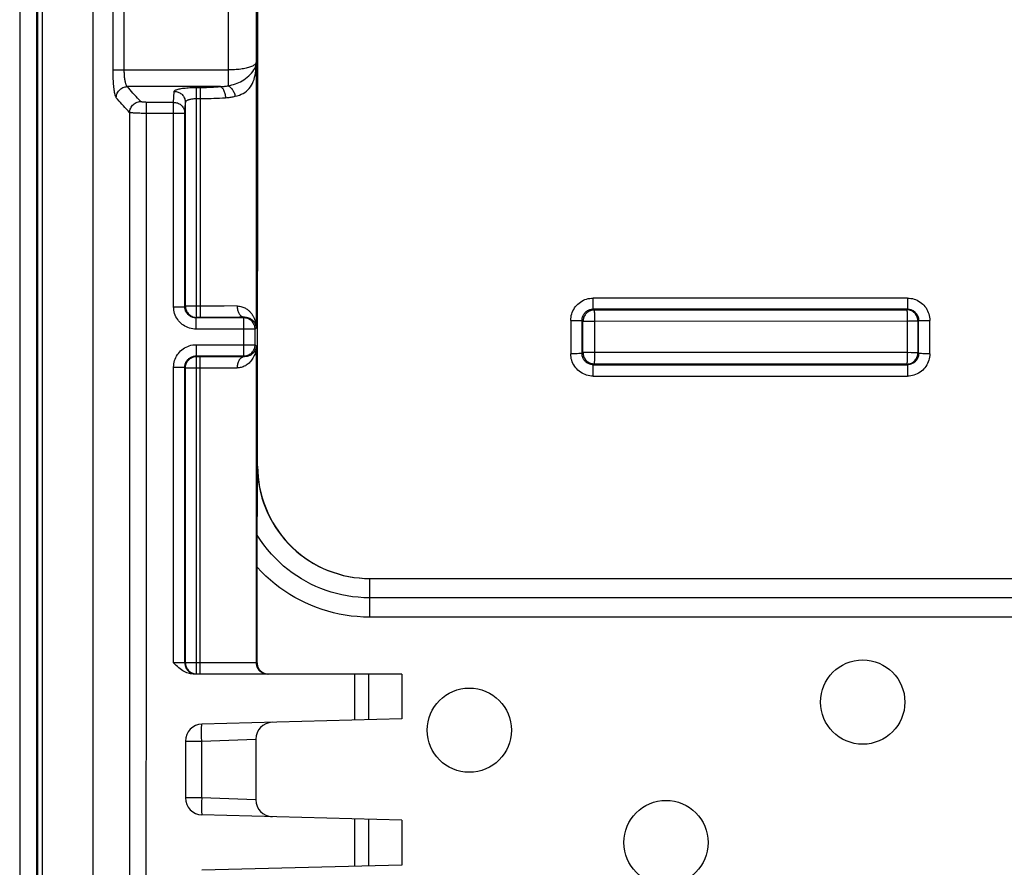
# Model space of a CAD drawing. Units: millimetres. Extents: x -105 to 105, y -45 to 45.
# Drawn here: x -105 to -87, y -17 to -2 of the extents above; entities that cross this region are included whole.
import ezdxf

# ---------------------------------------------------------------- set-up
doc = ezdxf.new("R2010")
doc.units = ezdxf.units.MM
doc.header["$LTSCALE"] = 16.335
doc.layers.get('0').update_dxf_attribs({"linetype": 'CONTINUOUS'})
for name, color, linetype in [('DRAFT', 7, 'CONTINUOUS'), ('RACCORDO', 7, 'CONTINUOUS'), ('SMUSSO', 7, 'CONTINUOUS')]:
    doc.layers.add(name, color=color, linetype=linetype)

msp = doc.modelspace()

# ---------------------------------------------------------------- linework, layer by layer
at = {"color": 7, "linetype": 'CONTINUOUS'}
for p, q in [((-104.7, 44.004), (-104.7, -44.004)), ((-103.7, 43.2), (-103.7, -43.2))]:
    msp.add_line(p, q, dxfattribs=at)
for centre in [(-90, -14.5), (-97, -15), (-93.5, -17)]:
    msp.add_circle(centre, 0.75, dxfattribs=at)
at = {"layer": 'DRAFT', "color": 7, "linetype": 'CONTINUOUS'}
for p, q in [((-105, 22.52), (-105, -22.52)), ((-98.2, -14), (-98.2, -14.8)), ((-98.2, -16.6), (-98.2, -17.4))]:
    msp.add_line(p, q, dxfattribs=at)
at = {"layer": 'RACCORDO', "color": 253, "linetype": 'CONTINUOUS'}
for p, q in [((-104.685, 43.965), (-104.685, -43.965)), ((-104.6, 43.868), (-104.599, -22.453)), ((-103.139, -3.248), (-103.139, 3.248)), ((-101.291, -0.581), (-101.291, -3.529)), ((-100.791, -3.108), (-100.791, -3.113)), ((-100.791, -3.113), (-100.791, -7.841)), ((-103.338, -3.248), (-101.291, -3.248)), ((-101.429, -3.544), (-103.083, -3.544)), ((-102.261, -3.824), (-102.252, -3.629)), ((-101.852, -7.652), (-101.852, -3.559)), ((-101.852, -3.559), (-101.753, -3.559)), ((-101.791, -3.559), (-101.791, -7.652)), ((-102.748, -3.824), (-102.751, -13.236)), ((-102.261, -3.824), (-102.748, -3.824)), ((-102.261, -7.461), (-102.261, -3.824)), ((-102.061, -4.02), (-102.052, -3.826)), ((-101.852, -3.756), (-101.744, -3.756)), ((-103.044, -4.006), (-103.047, -15.161)), ((-94.795, -7.505), (-94.795, -7.308)), ((-89.205, -7.308), (-94.795, -7.308)), ((-89.205, -7.308), (-89.205, -7.505)), ((-102.261, -7.461), (-102.061, -7.461)), ((-102.052, -7.452), (-102.061, -7.461)), ((-102.052, -7.452), (-102.051, -7.469)), ((-101.741, -7.452), (-102.052, -7.452)), ((-102.051, -7.469), (-102.05, -7.478)), ((-101.363, -7.451), (-101.741, -7.452)), ((-101.131, -7.449), (-101.363, -7.451)), ((-94.778, -7.522), (-94.795, -7.505)), ((-89.205, -7.505), (-94.795, -7.505)), ((-94.778, -7.522), (-89.217, -7.517)), ((-89.217, -7.517), (-89.205, -7.505)), ((-101.852, -7.652), (-101.861, -7.661)), ((-101.861, -7.861), (-101.861, -7.661)), ((-101.853, -7.652), (-101.852, -7.652)), ((-101.552, -7.652), (-101.791, -7.652)), ((-101.086, -7.65), (-101.552, -7.652)), ((-100.999, -7.649), (-101.086, -7.65)), ((-101.011, -7.648), (-100.999, -7.649)), ((-101.011, -7.661), (-100.999, -7.649)), ((-101.011, -8.339), (-101.011, -7.661)), ((-100.839, -7.644), (-100.83, -7.663)), ((-95.195, -7.709), (-95.16, -7.708)), ((-95.16, -7.708), (-95.111, -7.708)), ((-95.111, -7.708), (-95.081, -7.708)), ((-95.081, -7.708), (-95.055, -7.708)), ((-95.055, -7.708), (-95.032, -7.707)), ((-94.995, -7.705), (-94.995, -8.295)), ((-94.978, -7.722), (-94.995, -7.705)), ((-89.209, -7.599), (-89.209, -7.616)), ((-89.209, -7.616), (-89.208, -7.673)), ((-89.017, -7.717), (-89.005, -7.705)), ((-89.005, -8.295), (-89.005, -7.705)), ((-88.933, -7.708), (-88.904, -7.708)), ((-88.904, -7.708), (-88.856, -7.708)), ((-88.856, -7.708), (-88.805, -7.709)), ((-100.811, -7.861), (-101.861, -7.861)), ((-100.821, -7.744), (-100.821, -7.745)), ((-100.811, -7.861), (-100.791, -7.841)), ((-95.195, -7.709), (-95.195, -8.298)), ((-94.978, -7.719), (-94.978, -7.722)), ((-94.978, -8.278), (-94.978, -7.722)), ((-94.853, -7.719), (-94.819, -7.719)), ((-94.765, -7.719), (-89.188, -7.713)), ((-94.765, -8.274), (-94.765, -7.719)), ((-89.208, -7.713), (-89.208, -8.297)), ((-89.188, -7.713), (-89.13, -7.714)), ((-89.13, -7.714), (-89.096, -7.714)), ((-89.017, -7.717), (-89.017, -8.283)), ((-88.805, -8.298), (-88.805, -7.709)), ((-101.861, -8.139), (-101.861, -8.339)), ((-101.861, -8.139), (-100.811, -8.139)), ((-100.791, -8.159), (-100.811, -8.139)), ((-100.791, -8.159), (-100.792, -8.18)), ((-100.791, -8.159), (-100.791, -13.8)), ((-101.861, -8.339), (-101.852, -8.348)), ((-101.853, -8.348), (-101.852, -8.348)), ((-101.852, -14), (-101.852, -8.348)), ((-101.791, -14), (-101.791, -8.348)), ((-101.791, -8.348), (-101.23, -8.349)), ((-101.23, -8.349), (-100.999, -8.351)), ((-100.999, -8.351), (-101.011, -8.339)), ((-100.821, -8.255), (-100.821, -8.256)), ((-95.081, -8.298), (-95.127, -8.298)), ((-95.054, -8.297), (-95.081, -8.298)), ((-95.032, -8.297), (-95.054, -8.297)), ((-95.023, -8.297), (-95.032, -8.297)), ((-94.978, -8.278), (-94.995, -8.295)), ((-94.869, -8.274), (-94.899, -8.275)), ((-94.818, -8.274), (-94.869, -8.274)), ((-94.765, -8.274), (-94.818, -8.274)), ((-94.765, -8.292), (-94.765, -8.274)), ((-89.208, -8.279), (-94.765, -8.274)), ((-89.017, -8.283), (-89.005, -8.295)), ((-88.904, -8.298), (-88.933, -8.298)), ((-88.857, -8.298), (-88.904, -8.298)), ((-88.805, -8.298), (-88.857, -8.298)), ((-102.261, -13.8), (-102.261, -8.539)), ((-102.261, -8.539), (-102.061, -8.539)), ((-102.061, -8.539), (-102.052, -8.548)), ((-102.052, -8.548), (-102.051, -8.531)), ((-102.052, -8.548), (-101.411, -8.549)), ((-102.051, -8.531), (-102.05, -8.522)), ((-101.411, -8.549), (-101.131, -8.551)), ((-94.778, -8.478), (-94.795, -8.495)), ((-94.795, -8.698), (-94.795, -8.495)), ((-94.795, -8.495), (-89.205, -8.495)), ((-94.781, -8.478), (-94.778, -8.478)), ((-89.217, -8.483), (-94.778, -8.478)), ((-89.217, -8.483), (-89.205, -8.495)), ((-89.205, -8.495), (-89.205, -8.698)), ((-94.795, -8.698), (-89.205, -8.698)), ((-98.771, -12.988), (-98.771, -12.3)), ((-79.324, -12.644), (-98.771, -12.644)), ((-79.349, -12.988), (-98.771, -12.988)), ((-102.751, -13.236), (-102.757, -22.752)), ((-100.776, -13.8), (-102.261, -13.8)), ((-99.041, -14), (-99.041, -14.822)), ((-98.791, -14), (-98.791, -14.815)), ((-101.764, -15.084), (-101.764, -15.025)), ((-103.047, -15.161), (-103.052, -25.175)), ((-102.05, -15.193), (-101.762, -15.193)), ((-101.763, -15.149), (-101.764, -15.084)), ((-101.762, -15.193), (-100.8, -15.16)), ((-101.762, -16.207), (-101.762, -15.193)), ((-101.762, -16.207), (-102.05, -16.207)), ((-101.763, -16.251), (-101.764, -16.316)), ((-100.8, -16.24), (-101.762, -16.207)), ((-101.764, -16.316), (-101.764, -16.375)), ((-101.764, -16.375), (-101.764, -16.394)), ((-99.041, -16.578), (-99.041, -17.422)), ((-98.791, -16.585), (-98.791, -17.415))]:
    msp.add_line(p, q, dxfattribs=at)
at = {"layer": 'RACCORDO', "color": 7, "linetype": 'CONTINUOUS'}
for p, q in [((-100.791, -0.594), (-100.791, -3.108)), ((-102.052, -7.452), (-102.052, -3.826)), ((-102.061, -7.461), (-102.061, -4.02)), ((-102.05, -7.478), (-102.049, -7.486)), ((-102.049, -7.486), (-102.045, -7.503)), ((-101.869, -7.651), (-101.853, -7.652)), ((-101.011, -7.661), (-101.861, -7.661)), ((-101.791, -7.652), (-101.852, -7.652)), ((-94.977, -7.705), (-94.978, -7.719)), ((-89.02, -7.682), (-89.024, -7.665)), ((-100.824, -7.74), (-100.821, -7.744)), ((-100.811, -8.139), (-100.811, -7.861)), ((-101.869, -8.349), (-101.853, -8.348)), ((-101.861, -8.339), (-101.011, -8.339)), ((-101.852, -8.348), (-101.791, -8.348)), ((-94.974, -8.317), (-94.971, -8.329)), ((-102.061, -13.8), (-102.061, -8.539)), ((-102.052, -13.8), (-102.052, -8.548)), ((-102.05, -8.522), (-102.049, -8.514)), ((-102.049, -8.514), (-102.045, -8.497)), ((-94.795, -8.477), (-94.781, -8.478)), ((-89.188, -8.481), (-89.183, -8.48)), ((-89.183, -8.48), (-89.166, -8.476)), ((-100.776, -12.101), (-100.771, -10.3)), ((-98.2, -14), (-101.915, -14)), ((-98.2, -14.8), (-101.758, -14.893)), ((-102.05, -15.193), (-102.05, -16.207)), ((-100.8, -15.16), (-100.8, -16.24)), ((-98.2, -16.6), (-101.758, -16.507)), ((-98.2, -17.4), (-101.758, -17.493))]:
    msp.add_line(p, q, dxfattribs=at)
at = {"layer": 'RACCORDO', "color": 253, "linetype": 'CONTINUOUS'}
for points in [[(-103.338, -3.248), (-103.338, 3.281), (-103.337, 3.314), (-103.336, 3.347), (-103.335, 3.379), (-103.334, 3.41), (-103.333, 3.441), (-103.331, 3.471), (-103.329, 3.501), (-103.326, 3.529), (-103.324, 3.555), (-103.321, 3.581), (-103.318, 3.605), (-103.314, 3.627), (-103.311, 3.648), (-103.307, 3.667), (-103.303, 3.685), (-103.299, 3.7), (-103.295, 3.713), (-103.29, 3.724), (-103.286, 3.734), (-103.281, 3.741)], [(-100.791, -3.108), (-100.792, -3.117), (-100.795, -3.125), (-100.8, -3.133), (-100.806, -3.141), (-100.814, -3.149), (-100.823, -3.157), (-100.834, -3.164), (-100.846, -3.172), (-100.86, -3.179), (-100.876, -3.186), (-100.892, -3.192), (-100.91, -3.199), (-100.93, -3.205), (-100.95, -3.21), (-100.972, -3.216), (-100.994, -3.221), (-101.018, -3.225), (-101.043, -3.23), (-101.068, -3.233), (-101.094, -3.237), (-101.121, -3.24), (-101.148, -3.242), (-101.176, -3.244), (-101.204, -3.246), (-101.233, -3.247), (-101.262, -3.248), (-101.291, -3.248)], [(-101.291, -3.529), (-101.258, -3.523), (-101.226, -3.515), (-101.193, -3.506), (-101.162, -3.496), (-101.131, -3.485), (-101.1, -3.471), (-101.07, -3.457), (-101.04, -3.44), (-101.01, -3.422), (-100.98, -3.401), (-100.95, -3.378), (-100.923, -3.354), (-100.897, -3.329), (-100.873, -3.302), (-100.852, -3.275), (-100.834, -3.248), (-100.819, -3.221), (-100.807, -3.193), (-100.799, -3.166), (-100.793, -3.138), (-100.791, -3.112)], [(-101.166, -3.716), (-101.128, -3.706), (-101.091, -3.694), (-101.057, -3.68), (-101.025, -3.664), (-100.995, -3.646), (-100.967, -3.625), (-100.941, -3.602), (-100.917, -3.577), (-100.895, -3.55), (-100.875, -3.519), (-100.858, -3.486), (-100.843, -3.451), (-100.83, -3.415), (-100.82, -3.377), (-100.811, -3.339), (-100.805, -3.302), (-100.8, -3.264), (-100.796, -3.227), (-100.794, -3.19), (-100.792, -3.154), (-100.791, -3.118)], [(-103.281, -3.741), (-103.286, -3.734), (-103.29, -3.724), (-103.295, -3.713), (-103.299, -3.7), (-103.303, -3.685), (-103.307, -3.667), (-103.311, -3.648), (-103.314, -3.627), (-103.318, -3.605), (-103.321, -3.581), (-103.324, -3.555), (-103.326, -3.529), (-103.329, -3.501), (-103.331, -3.471), (-103.333, -3.441), (-103.334, -3.41), (-103.335, -3.379), (-103.336, -3.347), (-103.337, -3.314), (-103.338, -3.281), (-103.338, -3.248)], [(-103.083, -3.544), (-103.088, -3.54), (-103.092, -3.534), (-103.097, -3.527), (-103.101, -3.519), (-103.105, -3.51), (-103.109, -3.5), (-103.113, -3.488), (-103.116, -3.476), (-103.12, -3.462), (-103.123, -3.448), (-103.125, -3.433), (-103.128, -3.417), (-103.13, -3.4), (-103.133, -3.382), (-103.134, -3.364), (-103.136, -3.346), (-103.137, -3.327), (-103.138, -3.307), (-103.139, -3.288), (-103.139, -3.268), (-103.139, -3.248)], [(-103.281, -3.741), (-103.28, -3.72), (-103.276, -3.7), (-103.27, -3.681), (-103.263, -3.662), (-103.253, -3.643), (-103.242, -3.626), (-103.229, -3.61), (-103.214, -3.596), (-103.198, -3.583), (-103.181, -3.572), (-103.162, -3.562), (-103.143, -3.555), (-103.124, -3.549), (-103.104, -3.545), (-103.083, -3.544)], [(-102.847, -3.809), (-102.875, -3.78), (-102.903, -3.75), (-102.93, -3.721), (-102.957, -3.692), (-102.984, -3.662), (-103.009, -3.633), (-103.034, -3.603), (-103.059, -3.573), (-103.083, -3.544)], [(-102.252, -3.629), (-102.25, -3.624), (-102.247, -3.618), (-102.241, -3.613), (-102.233, -3.608), (-102.223, -3.603), (-102.211, -3.599), (-102.197, -3.594), (-102.181, -3.59), (-102.164, -3.585), (-102.145, -3.582), (-102.124, -3.578), (-102.102, -3.574), (-102.078, -3.571), (-102.053, -3.569), (-102.027, -3.566), (-102, -3.564), (-101.971, -3.562), (-101.942, -3.561), (-101.912, -3.56), (-101.882, -3.559), (-101.852, -3.559)], [(-102.252, -3.629), (-102.234, -3.63), (-102.217, -3.632), (-102.2, -3.636), (-102.183, -3.641), (-102.167, -3.647), (-102.152, -3.655), (-102.137, -3.665), (-102.123, -3.675), (-102.11, -3.687), (-102.099, -3.699), (-102.088, -3.713), (-102.079, -3.728), (-102.071, -3.743), (-102.064, -3.759), (-102.059, -3.775), (-102.055, -3.792), (-102.053, -3.809), (-102.052, -3.826)], [(-101.753, -3.559), (-101.715, -3.558), (-101.675, -3.558), (-101.635, -3.556), (-101.594, -3.555), (-101.553, -3.553), (-101.512, -3.55), (-101.471, -3.547), (-101.429, -3.544)], [(-101.429, -3.544), (-101.411, -3.543), (-101.395, -3.542), (-101.378, -3.54), (-101.362, -3.539), (-101.347, -3.537), (-101.332, -3.535), (-101.318, -3.534), (-101.304, -3.531), (-101.291, -3.529)], [(-101.429, -3.544), (-101.42, -3.547), (-101.412, -3.553), (-101.403, -3.56), (-101.395, -3.569), (-101.387, -3.579), (-101.38, -3.591), (-101.373, -3.604), (-101.366, -3.618), (-101.36, -3.634), (-101.355, -3.65), (-101.35, -3.667), (-101.346, -3.685), (-101.343, -3.703), (-101.34, -3.722), (-101.338, -3.741)], [(-101.291, -3.529), (-101.28, -3.534), (-101.269, -3.541), (-101.258, -3.549), (-101.247, -3.558), (-101.237, -3.569), (-101.227, -3.58), (-101.218, -3.593), (-101.209, -3.606), (-101.2, -3.62), (-101.193, -3.635), (-101.186, -3.651), (-101.18, -3.667), (-101.174, -3.683), (-101.17, -3.7), (-101.166, -3.716)], [(-103.044, -4.006), (-103.072, -3.977), (-103.1, -3.947), (-103.128, -3.918), (-103.155, -3.888), (-103.181, -3.859), (-103.207, -3.829), (-103.232, -3.8), (-103.257, -3.77), (-103.281, -3.741)], [(-103.044, -4.006), (-103.042, -3.986), (-103.038, -3.966), (-103.033, -3.946), (-103.025, -3.927), (-103.015, -3.909), (-103.004, -3.892), (-102.991, -3.876), (-102.977, -3.862), (-102.961, -3.849), (-102.944, -3.837), (-102.925, -3.828), (-102.907, -3.82), (-102.887, -3.814), (-102.867, -3.811), (-102.847, -3.809)], [(-102.748, -3.824), (-102.756, -3.823), (-102.764, -3.823), (-102.771, -3.823), (-102.779, -3.823), (-102.786, -3.822), (-102.793, -3.822), (-102.8, -3.821), (-102.806, -3.82), (-102.813, -3.819), (-102.818, -3.818), (-102.824, -3.817), (-102.828, -3.816), (-102.833, -3.815), (-102.837, -3.814), (-102.84, -3.813), (-102.843, -3.812), (-102.845, -3.81), (-102.847, -3.809)], [(-102.261, -3.824), (-102.244, -3.824), (-102.227, -3.827), (-102.21, -3.83), (-102.193, -3.835), (-102.177, -3.842), (-102.162, -3.85), (-102.147, -3.859), (-102.133, -3.87), (-102.12, -3.881), (-102.108, -3.894), (-102.098, -3.907), (-102.088, -3.922), (-102.08, -3.937), (-102.074, -3.953), (-102.068, -3.969), (-102.064, -3.986), (-102.062, -4.003), (-102.061, -4.02)], [(-102.052, -3.826), (-102.051, -3.821), (-102.049, -3.815), (-102.046, -3.81), (-102.042, -3.805), (-102.037, -3.8), (-102.031, -3.795), (-102.024, -3.791), (-102.016, -3.787), (-102.008, -3.782), (-101.998, -3.778), (-101.988, -3.775), (-101.977, -3.771), (-101.965, -3.768), (-101.953, -3.766), (-101.94, -3.763), (-101.926, -3.761), (-101.912, -3.759), (-101.897, -3.758), (-101.882, -3.757), (-101.867, -3.756), (-101.852, -3.756)], [(-101.744, -3.756), (-101.696, -3.755), (-101.646, -3.754), (-101.596, -3.753), (-101.545, -3.752), (-101.494, -3.75), (-101.442, -3.747), (-101.39, -3.744), (-101.338, -3.741)], [(-101.338, -3.741), (-101.316, -3.739), (-101.295, -3.737), (-101.275, -3.735), (-101.255, -3.732), (-101.236, -3.73), (-101.218, -3.727), (-101.2, -3.724), (-101.183, -3.72), (-101.166, -3.716)], [(-102.061, -4.02), (-102.771, -4.02), (-102.795, -4.02), (-102.817, -4.02), (-102.84, -4.02), (-102.862, -4.019), (-102.883, -4.019), (-102.903, -4.018), (-102.923, -4.017), (-102.941, -4.016), (-102.959, -4.015), (-102.974, -4.014), (-102.989, -4.013), (-103.002, -4.012), (-103.014, -4.011), (-103.024, -4.01), (-103.032, -4.008), (-103.039, -4.007), (-103.044, -4.006)], [(-95.195, -7.709), (-95.194, -7.678), (-95.19, -7.649), (-95.185, -7.62), (-95.177, -7.591), (-95.167, -7.563), (-95.156, -7.536), (-95.142, -7.509), (-95.126, -7.484), (-95.108, -7.46), (-95.089, -7.437), (-95.067, -7.416), (-95.045, -7.396), (-95.021, -7.378), (-94.995, -7.362), (-94.969, -7.348), (-94.942, -7.336), (-94.913, -7.326), (-94.884, -7.318), (-94.855, -7.313), (-94.825, -7.309), (-94.795, -7.308)], [(-89.205, -7.308), (-89.175, -7.309), (-89.145, -7.313), (-89.116, -7.318), (-89.087, -7.326), (-89.059, -7.336), (-89.031, -7.348), (-89.005, -7.362), (-88.979, -7.378), (-88.955, -7.396), (-88.933, -7.415), (-88.912, -7.437), (-88.892, -7.459), (-88.874, -7.483), (-88.858, -7.509), (-88.845, -7.535), (-88.833, -7.563), (-88.823, -7.591), (-88.815, -7.62), (-88.81, -7.649), (-88.806, -7.678), (-88.805, -7.709)], [(-101.861, -7.861), (-101.892, -7.86), (-101.921, -7.857), (-101.95, -7.851), (-101.979, -7.844), (-102.007, -7.834), (-102.034, -7.822), (-102.06, -7.809), (-102.085, -7.793), (-102.109, -7.776), (-102.131, -7.757), (-102.152, -7.736), (-102.172, -7.714), (-102.189, -7.69), (-102.206, -7.665), (-102.22, -7.639), (-102.232, -7.611), (-102.243, -7.582), (-102.251, -7.553), (-102.257, -7.523), (-102.26, -7.492), (-102.261, -7.461)], [(-101.861, -7.661), (-101.876, -7.661), (-101.891, -7.659), (-101.906, -7.656), (-101.92, -7.653), (-101.934, -7.648), (-101.948, -7.642), (-101.961, -7.635), (-101.973, -7.627), (-101.985, -7.619), (-101.996, -7.609), (-102.007, -7.599), (-102.017, -7.588), (-102.025, -7.576), (-102.033, -7.563), (-102.041, -7.55), (-102.047, -7.536), (-102.052, -7.522), (-102.056, -7.507), (-102.059, -7.492), (-102.061, -7.477), (-102.061, -7.461)], [(-101.131, -7.449), (-101.131, -7.466), (-101.129, -7.484), (-101.126, -7.501), (-101.123, -7.517), (-101.118, -7.533), (-101.113, -7.549), (-101.107, -7.563), (-101.1, -7.577), (-101.092, -7.59), (-101.084, -7.602), (-101.075, -7.612), (-101.065, -7.622), (-101.055, -7.63), (-101.044, -7.637), (-101.033, -7.642), (-101.022, -7.646), (-101.011, -7.648)], [(-101.131, -7.449), (-101.109, -7.45), (-101.087, -7.452), (-101.067, -7.456), (-101.048, -7.461), (-101.029, -7.467), (-101.012, -7.474), (-100.996, -7.481), (-100.981, -7.489), (-100.968, -7.497), (-100.955, -7.506), (-100.944, -7.514), (-100.933, -7.523), (-100.923, -7.532), (-100.914, -7.54), (-100.906, -7.549), (-100.898, -7.557), (-100.891, -7.565), (-100.884, -7.574), (-100.878, -7.582), (-100.872, -7.59), (-100.866, -7.598), (-100.861, -7.606), (-100.856, -7.613), (-100.851, -7.621), (-100.847, -7.629), (-100.843, -7.636), (-100.839, -7.644)], [(-94.92, -7.549), (-94.908, -7.54), (-94.895, -7.532), (-94.882, -7.525), (-94.868, -7.519), (-94.854, -7.514), (-94.84, -7.51), (-94.825, -7.507), (-94.81, -7.506), (-94.795, -7.505)], [(-94.778, -7.522), (-94.795, -7.523), (-94.812, -7.525), (-94.829, -7.529)], [(-94.765, -7.719), (-94.765, -7.698), (-94.765, -7.678), (-94.766, -7.658), (-94.766, -7.639), (-94.767, -7.621), (-94.768, -7.604), (-94.768, -7.588), (-94.769, -7.574), (-94.77, -7.561), (-94.771, -7.55), (-94.773, -7.54), (-94.774, -7.533), (-94.775, -7.527), (-94.776, -7.524), (-94.778, -7.522)], [(-89.217, -7.517), (-89.216, -7.518), (-89.215, -7.522), (-89.214, -7.527), (-89.213, -7.535), (-89.212, -7.555)], [(-89.205, -7.505), (-89.19, -7.506), (-89.175, -7.507), (-89.16, -7.51), (-89.146, -7.514), (-89.132, -7.519), (-89.118, -7.525)], [(-89.118, -7.525), (-89.105, -7.532), (-89.092, -7.54), (-89.08, -7.549), (-89.069, -7.559), (-89.058, -7.569), (-89.048, -7.581), (-89.04, -7.593)], [(-100.811, -7.861), (-100.812, -7.844), (-100.814, -7.827), (-100.818, -7.81), (-100.823, -7.793), (-100.83, -7.777), (-100.838, -7.761), (-100.848, -7.747), (-100.858, -7.733), (-100.87, -7.72), (-100.883, -7.708), (-100.897, -7.698), (-100.911, -7.688), (-100.927, -7.68), (-100.943, -7.673), (-100.96, -7.668), (-100.977, -7.664), (-100.994, -7.662), (-101.011, -7.661)], [(-100.83, -7.663), (-100.822, -7.682), (-100.815, -7.703), (-100.808, -7.724), (-100.803, -7.746), (-100.798, -7.768), (-100.795, -7.792), (-100.792, -7.816), (-100.791, -7.841)], [(-95.032, -7.707), (-95.023, -7.707), (-95.015, -7.707), (-95.008, -7.706), (-95.002, -7.706), (-94.998, -7.706), (-94.996, -7.705), (-94.995, -7.705)], [(-94.995, -7.705), (-94.994, -7.69), (-94.993, -7.675), (-94.99, -7.661), (-94.986, -7.646), (-94.981, -7.632)], [(-94.981, -7.632), (-94.975, -7.619), (-94.968, -7.605), (-94.96, -7.593), (-94.952, -7.581), (-94.942, -7.569), (-94.931, -7.559), (-94.92, -7.549)], [(-89.212, -7.555), (-89.211, -7.568), (-89.209, -7.599)], [(-89.208, -7.673), (-89.207, -7.693), (-89.208, -7.713)], [(-89.04, -7.593), (-89.032, -7.605), (-89.025, -7.618), (-89.019, -7.632), (-89.014, -7.646), (-89.01, -7.661), (-89.007, -7.675), (-89.006, -7.69), (-89.005, -7.705)], [(-89.017, -7.717), (-89.018, -7.7), (-89.02, -7.682)], [(-89.005, -7.705), (-89.004, -7.705), (-89.002, -7.706), (-88.998, -7.706), (-88.992, -7.706), (-88.985, -7.707), (-88.977, -7.707)], [(-88.977, -7.707), (-88.968, -7.707), (-88.957, -7.707), (-88.933, -7.708)], [(-94.978, -7.722), (-94.977, -7.722), (-94.974, -7.722), (-94.97, -7.721), (-94.964, -7.721), (-94.956, -7.721), (-94.948, -7.72), (-94.937, -7.72), (-94.926, -7.72)], [(-94.926, -7.72), (-94.9, -7.719), (-94.885, -7.719), (-94.853, -7.719)], [(-94.819, -7.719), (-94.801, -7.719), (-94.783, -7.719), (-94.765, -7.719)], [(-89.096, -7.714), (-89.067, -7.715), (-89.054, -7.715), (-89.043, -7.715), (-89.034, -7.716), (-89.027, -7.716), (-89.022, -7.716), (-89.018, -7.717), (-89.017, -7.717)], [(-102.261, -8.539), (-102.26, -8.509), (-102.257, -8.479), (-102.251, -8.45), (-102.244, -8.422), (-102.234, -8.394), (-102.223, -8.367), (-102.209, -8.341), (-102.193, -8.315), (-102.176, -8.292), (-102.157, -8.269), (-102.136, -8.248), (-102.114, -8.229), (-102.09, -8.211), (-102.065, -8.194), (-102.039, -8.18), (-102.011, -8.168), (-101.982, -8.157), (-101.952, -8.149), (-101.922, -8.143), (-101.892, -8.14), (-101.861, -8.139)], [(-101.011, -8.339), (-100.994, -8.338), (-100.977, -8.336), (-100.96, -8.332), (-100.943, -8.327), (-100.927, -8.32), (-100.911, -8.312), (-100.897, -8.302), (-100.883, -8.292), (-100.87, -8.28), (-100.858, -8.267), (-100.848, -8.253), (-100.838, -8.239), (-100.83, -8.223), (-100.823, -8.207), (-100.818, -8.19), (-100.814, -8.173), (-100.812, -8.156), (-100.811, -8.139)], [(-100.792, -8.18), (-100.794, -8.202), (-100.797, -8.224), (-100.801, -8.245), (-100.805, -8.266), (-100.811, -8.288), (-100.819, -8.31), (-100.828, -8.333), (-100.839, -8.356)], [(-102.061, -8.539), (-102.061, -8.524), (-102.059, -8.509), (-102.056, -8.494), (-102.053, -8.48), (-102.048, -8.466), (-102.042, -8.453), (-102.035, -8.44), (-102.027, -8.427), (-102.019, -8.415), (-102.009, -8.404), (-101.999, -8.393), (-101.988, -8.384), (-101.976, -8.375), (-101.963, -8.367), (-101.95, -8.359), (-101.936, -8.353), (-101.922, -8.348), (-101.907, -8.344), (-101.892, -8.341), (-101.877, -8.339), (-101.861, -8.339)], [(-100.839, -8.356), (-100.85, -8.377), (-100.862, -8.397), (-100.876, -8.416), (-100.889, -8.433), (-100.904, -8.449), (-100.919, -8.464), (-100.935, -8.478), (-100.951, -8.491), (-100.968, -8.503), (-100.985, -8.513), (-101.003, -8.522), (-101.021, -8.53), (-101.039, -8.536), (-101.057, -8.542), (-101.075, -8.546), (-101.094, -8.549), (-101.112, -8.55), (-101.131, -8.551)], [(-101.075, -8.388), (-101.084, -8.398), (-101.092, -8.41), (-101.1, -8.423), (-101.107, -8.437), (-101.113, -8.451), (-101.118, -8.467), (-101.123, -8.483), (-101.126, -8.499), (-101.129, -8.516), (-101.131, -8.534), (-101.131, -8.551)], [(-100.999, -8.351), (-101.011, -8.352), (-101.022, -8.354), (-101.033, -8.358), (-101.044, -8.363), (-101.055, -8.37), (-101.065, -8.378), (-101.075, -8.388)], [(-100.821, -8.256), (-100.828, -8.266), (-100.836, -8.276), (-100.844, -8.285), (-100.852, -8.294), (-100.861, -8.302), (-100.871, -8.309), (-100.88, -8.316), (-100.89, -8.322), (-100.9, -8.328), (-100.911, -8.333), (-100.921, -8.337), (-100.932, -8.341), (-100.943, -8.344), (-100.954, -8.347), (-100.965, -8.349), (-100.977, -8.35), (-100.988, -8.351), (-100.999, -8.351)], [(-95.127, -8.298), (-95.177, -8.298), (-95.195, -8.298)], [(-94.795, -8.698), (-94.825, -8.697), (-94.854, -8.694), (-94.884, -8.688), (-94.912, -8.681), (-94.941, -8.671), (-94.968, -8.659), (-94.994, -8.645), (-95.02, -8.629), (-95.044, -8.611), (-95.067, -8.592), (-95.088, -8.57), (-95.107, -8.548), (-95.125, -8.524), (-95.141, -8.498), (-95.155, -8.472), (-95.167, -8.445), (-95.177, -8.416), (-95.185, -8.388), (-95.19, -8.358), (-95.193, -8.329), (-95.195, -8.298)], [(-94.995, -8.295), (-94.996, -8.295), (-94.998, -8.295), (-95.002, -8.296), (-95.008, -8.296), (-95.014, -8.296), (-95.023, -8.297)], [(-94.96, -8.407), (-94.968, -8.395), (-94.975, -8.381), (-94.981, -8.368), (-94.986, -8.354), (-94.99, -8.339), (-94.992, -8.325), (-94.994, -8.31), (-94.995, -8.295)], [(-94.937, -8.275), (-94.947, -8.276), (-94.956, -8.276), (-94.964, -8.276), (-94.969, -8.277), (-94.974, -8.277), (-94.976, -8.277), (-94.978, -8.278)], [(-94.978, -8.278), (-94.977, -8.295), (-94.975, -8.312), (-94.974, -8.317)], [(-94.868, -8.481), (-94.881, -8.475), (-94.895, -8.468), (-94.907, -8.46), (-94.919, -8.451), (-94.931, -8.441), (-94.941, -8.431), (-94.951, -8.419), (-94.96, -8.407)], [(-94.899, -8.275), (-94.913, -8.275), (-94.937, -8.275)], [(-94.769, -8.416), (-94.767, -8.389), (-94.766, -8.374)], [(-94.766, -8.374), (-94.766, -8.342), (-94.765, -8.326), (-94.765, -8.292)], [(-89.209, -8.395), (-89.21, -8.409), (-89.21, -8.422), (-89.211, -8.434), (-89.212, -8.445), (-89.212, -8.454), (-89.213, -8.463), (-89.214, -8.47), (-89.215, -8.475), (-89.215, -8.479), (-89.216, -8.482), (-89.217, -8.483)], [(-89.208, -8.297), (-89.208, -8.331), (-89.208, -8.348), (-89.209, -8.364), (-89.209, -8.38), (-89.209, -8.395)], [(-89.149, -8.279), (-89.187, -8.28), (-89.208, -8.279)], [(-88.805, -8.298), (-88.807, -8.329), (-88.81, -8.358), (-88.815, -8.387), (-88.823, -8.416), (-88.833, -8.445), (-88.845, -8.472), (-88.859, -8.498), (-88.875, -8.524), (-88.893, -8.548), (-88.912, -8.57), (-88.933, -8.592), (-88.956, -8.611), (-88.98, -8.629), (-89.005, -8.645), (-89.032, -8.659), (-89.059, -8.671), (-89.088, -8.681), (-89.116, -8.688), (-89.146, -8.694), (-89.175, -8.697), (-89.205, -8.698)], [(-89.067, -8.281), (-89.081, -8.28), (-89.096, -8.28), (-89.113, -8.28), (-89.131, -8.28), (-89.149, -8.279)], [(-89.025, -8.381), (-89.032, -8.395), (-89.04, -8.407), (-89.049, -8.419), (-89.059, -8.431), (-89.069, -8.441), (-89.081, -8.451), (-89.093, -8.46)], [(-89.017, -8.283), (-89.018, -8.282), (-89.022, -8.282), (-89.027, -8.282), (-89.034, -8.282), (-89.043, -8.281), (-89.067, -8.281)], [(-89.005, -8.295), (-89.006, -8.31), (-89.008, -8.325), (-89.01, -8.339), (-89.014, -8.354), (-89.019, -8.368), (-89.025, -8.381)], [(-88.933, -8.298), (-88.957, -8.297), (-88.968, -8.297), (-88.977, -8.297), (-88.986, -8.296), (-88.992, -8.296), (-88.998, -8.296), (-89.002, -8.295), (-89.004, -8.295), (-89.005, -8.295)], [(-94.795, -8.495), (-94.81, -8.494), (-94.824, -8.492), (-94.839, -8.49), (-94.854, -8.486), (-94.868, -8.481)], [(-94.778, -8.478), (-94.776, -8.476), (-94.775, -8.474), (-94.774, -8.47), (-94.773, -8.464), (-94.772, -8.457), (-94.771, -8.449), (-94.77, -8.439), (-94.769, -8.428), (-94.769, -8.416)], [(-89.217, -8.483), (-89.2, -8.482), (-89.188, -8.481)], [(-89.093, -8.46), (-89.105, -8.468), (-89.119, -8.475), (-89.132, -8.481), (-89.146, -8.486), (-89.161, -8.49), (-89.176, -8.492), (-89.19, -8.494), (-89.205, -8.495)], [(-98.771, -12.644), (-98.875, -12.642), (-98.976, -12.635), (-99.076, -12.624), (-99.173, -12.61), (-99.268, -12.591), (-99.362, -12.569), (-99.456, -12.543), (-99.549, -12.512), (-99.64, -12.478), (-99.73, -12.441), (-99.818, -12.399), (-99.904, -12.354), (-99.988, -12.306), (-100.069, -12.254), (-100.149, -12.199), (-100.228, -12.14), (-100.304, -12.078), (-100.378, -12.011), (-100.451, -11.94), (-100.522, -11.865), (-100.59, -11.786), (-100.654, -11.703), (-100.716, -11.617), (-100.774, -11.528)], [(-98.771, -12.988), (-98.885, -12.986), (-98.996, -12.979), (-99.104, -12.968), (-99.21, -12.952), (-99.314, -12.933), (-99.417, -12.91), (-99.519, -12.883), (-99.621, -12.851), (-99.721, -12.816), (-99.819, -12.777), (-99.916, -12.734), (-100.011, -12.687), (-100.104, -12.637), (-100.195, -12.584), (-100.284, -12.526), (-100.371, -12.465), (-100.455, -12.401), (-100.538, -12.332), (-100.619, -12.259), (-100.698, -12.182), (-100.776, -12.101)], [(-100.791, -13.8), (-100.791, -13.817), (-100.788, -13.835), (-100.785, -13.852), (-100.779, -13.868), (-100.773, -13.885), (-100.765, -13.9), (-100.755, -13.915), (-100.745, -13.929), (-100.733, -13.941), (-100.72, -13.953), (-100.706, -13.964), (-100.691, -13.973), (-100.676, -13.981), (-100.66, -13.988), (-100.643, -13.993), (-100.626, -13.997), (-100.609, -13.999), (-100.591, -14)], [(-101.764, -14.974), (-101.763, -14.959), (-101.763, -14.934)], [(-101.764, -15.025), (-101.764, -15.006), (-101.764, -14.974)], [(-101.763, -14.934), (-101.762, -14.923), (-101.761, -14.914), (-101.761, -14.907), (-101.76, -14.901), (-101.759, -14.897), (-101.759, -14.894), (-101.758, -14.893)], [(-101.762, -15.193), (-101.762, -15.171), (-101.763, -15.149)], [(-101.762, -16.207), (-101.762, -16.229), (-101.763, -16.251)], [(-101.764, -16.394), (-101.764, -16.426), (-101.763, -16.441)], [(-101.763, -16.441), (-101.763, -16.466), (-101.762, -16.477), (-101.761, -16.486), (-101.761, -16.493), (-101.76, -16.499), (-101.759, -16.503), (-101.759, -16.506), (-101.758, -16.507)]]:
    msp.add_lwpolyline(points, dxfattribs=at)
at = {"layer": 'RACCORDO', "color": 7, "linetype": 'CONTINUOUS'}
for points in [[(-102.045, -7.503), (-102.04, -7.52), (-102.033, -7.536), (-102.025, -7.551)], [(-94.829, -7.529), (-94.846, -7.534), (-94.862, -7.541), (-94.877, -7.549), (-94.892, -7.558), (-94.906, -7.569), (-94.919, -7.581), (-94.931, -7.594), (-94.941, -7.607), (-94.951, -7.622), (-94.959, -7.638), (-94.966, -7.654), (-94.971, -7.67), (-94.975, -7.687), (-94.977, -7.705)], [(-89.024, -7.665), (-89.029, -7.649), (-89.036, -7.633), (-89.044, -7.617), (-89.053, -7.602), (-89.064, -7.589), (-89.075, -7.576), (-89.088, -7.564), (-89.102, -7.553), (-89.117, -7.544), (-89.132, -7.536), (-89.148, -7.529), (-89.165, -7.524), (-89.182, -7.52), (-89.199, -7.518), (-89.217, -7.517)], [(-102.025, -7.551), (-102.016, -7.566), (-102.005, -7.58), (-101.993, -7.593), (-101.98, -7.605), (-101.967, -7.615), (-101.952, -7.625)], [(-101.952, -7.625), (-101.936, -7.633), (-101.92, -7.64), (-101.904, -7.645), (-101.887, -7.649), (-101.869, -7.651)], [(-100.999, -7.649), (-100.986, -7.649), (-100.973, -7.65)], [(-100.973, -7.65), (-100.96, -7.652), (-100.949, -7.655), (-100.937, -7.657)], [(-100.937, -7.657), (-100.927, -7.661), (-100.917, -7.664), (-100.908, -7.668), (-100.9, -7.672), (-100.893, -7.676), (-100.886, -7.681), (-100.879, -7.685), (-100.873, -7.689), (-100.868, -7.693), (-100.862, -7.697), (-100.858, -7.702), (-100.853, -7.706), (-100.849, -7.71), (-100.845, -7.714), (-100.842, -7.718), (-100.838, -7.721), (-100.835, -7.725), (-100.832, -7.729), (-100.829, -7.733), (-100.826, -7.737), (-100.824, -7.74)], [(-100.821, -7.745), (-100.816, -7.753), (-100.811, -7.763), (-100.806, -7.773), (-100.802, -7.783), (-100.799, -7.794), (-100.796, -7.805), (-100.794, -7.817), (-100.792, -7.829), (-100.791, -7.841)], [(-100.793, -8.18), (-100.795, -8.191), (-100.798, -8.201), (-100.801, -8.212), (-100.804, -8.222), (-100.809, -8.233), (-100.815, -8.245), (-100.821, -8.255)], [(-100.791, -8.159), (-100.792, -8.169), (-100.793, -8.18)], [(-102.045, -8.497), (-102.04, -8.48), (-102.033, -8.464), (-102.025, -8.449), (-102.016, -8.434), (-102.005, -8.42), (-101.993, -8.407), (-101.98, -8.395), (-101.967, -8.385), (-101.952, -8.375), (-101.936, -8.367), (-101.92, -8.36), (-101.904, -8.355), (-101.887, -8.351), (-101.869, -8.349)], [(-94.971, -8.329), (-94.966, -8.346), (-94.959, -8.362), (-94.951, -8.377), (-94.942, -8.392), (-94.931, -8.406), (-94.919, -8.419), (-94.906, -8.431), (-94.892, -8.441), (-94.878, -8.451), (-94.862, -8.459), (-94.846, -8.465), (-94.829, -8.471), (-94.812, -8.474), (-94.795, -8.477)], [(-89.166, -8.476), (-89.149, -8.471), (-89.133, -8.464), (-89.117, -8.456), (-89.103, -8.447), (-89.089, -8.436), (-89.076, -8.425), (-89.064, -8.412), (-89.053, -8.398), (-89.044, -8.383), (-89.036, -8.368), (-89.029, -8.351), (-89.024, -8.335), (-89.02, -8.318), (-89.018, -8.3), (-89.017, -8.283)], [(-100.766, -10.3), (-100.764, -10.395), (-100.757, -10.489), (-100.746, -10.583), (-100.731, -10.678), (-100.71, -10.771), (-100.686, -10.863), (-100.656, -10.954), (-100.623, -11.044), (-100.586, -11.131), (-100.544, -11.216), (-100.499, -11.299), (-100.45, -11.38), (-100.397, -11.459), (-100.34, -11.535), (-100.279, -11.609), (-100.214, -11.68), (-100.146, -11.748), (-100.076, -11.812), (-100.002, -11.873), (-99.925, -11.93), (-99.847, -11.983), (-99.766, -12.033), (-99.683, -12.078), (-99.598, -12.119), (-99.51, -12.157), (-99.421, -12.19), (-99.33, -12.219), (-99.238, -12.244), (-99.144, -12.264), (-99.05, -12.28), (-98.956, -12.291), (-98.861, -12.298), (-98.767, -12.3)], [(-101.915, -14), (-101.936, -13.999), (-101.958, -13.997), (-101.98, -13.992), (-102.002, -13.986), (-102.026, -13.978), (-102.049, -13.968), (-102.072, -13.956), (-102.096, -13.942), (-102.12, -13.926), (-102.143, -13.909), (-102.167, -13.89), (-102.19, -13.869), (-102.214, -13.847), (-102.237, -13.824), (-102.261, -13.8)], [(-102.061, -13.8), (-102.061, -13.817), (-102.058, -13.835), (-102.055, -13.852), (-102.049, -13.868), (-102.043, -13.885), (-102.035, -13.9), (-102.025, -13.915), (-102.015, -13.929), (-102.003, -13.941), (-101.99, -13.953), (-101.976, -13.964), (-101.961, -13.973), (-101.946, -13.981), (-101.93, -13.988), (-101.913, -13.993), (-101.896, -13.997), (-101.869, -13.999)], [(-102.052, -13.8), (-102.051, -13.817), (-102.049, -13.835)], [(-102.049, -13.835), (-102.045, -13.852), (-102.04, -13.869), (-102.033, -13.885)], [(-100.776, -13.8), (-100.775, -13.815), (-100.774, -13.83), (-100.771, -13.844), (-100.767, -13.858), (-100.762, -13.872), (-100.756, -13.886), (-100.75, -13.899), (-100.742, -13.912), (-100.733, -13.924), (-100.723, -13.936), (-100.712, -13.947), (-100.7, -13.957), (-100.688, -13.966)], [(-102.033, -13.885), (-102.025, -13.9), (-102.015, -13.915), (-102.005, -13.929), (-101.993, -13.942), (-101.98, -13.953), (-101.966, -13.964), (-101.951, -13.973)], [(-101.951, -13.973), (-101.936, -13.981), (-101.92, -13.988), (-101.903, -13.993), (-101.886, -13.997)], [(-100.688, -13.966), (-100.675, -13.974), (-100.662, -13.981), (-100.648, -13.986), (-100.634, -13.991), (-100.62, -13.995), (-100.606, -13.998), (-100.591, -13.999), (-100.576, -14)]]:
    msp.add_lwpolyline(points, dxfattribs=at)
for centre, start, end in [((-100.5, -15.16), 91.5, 180), ((-101.75, -15.193), 91.5, 180), ((-101.75, -16.207), 180, 268.5), ((-100.5, -16.24), 180, 268.5)]:
    msp.add_arc(centre, 0.3, start, end, dxfattribs=at)
for major_axis, start_param, end_param in [((0, 446.4), -1.593872, -1.572242), ((0, 445.4), -1.601785, -1.597968)]:
    msp.add_ellipse((-104.661, 0), major_axis=major_axis, ratio=0.008727, start_param=start_param, end_param=end_param, dxfattribs=at)
at = {"layer": 'SMUSSO', "color": 253, "linetype": 'CONTINUOUS'}
msp.add_line((-100.766, -10.3), (-100.771, -10.3), dxfattribs=at)
at = {"layer": 'SMUSSO', "color": 7, "linetype": 'CONTINUOUS'}
msp.add_line((-98.771, -12.3), (-79.197, -12.3), dxfattribs=at)
msp.add_lwpolyline([(-100.771, -10.3), (-100.769, -10.395), (-100.762, -10.49), (-100.751, -10.584), (-100.735, -10.678), (-100.715, -10.771), (-100.69, -10.863), (-100.661, -10.954), (-100.628, -11.043), (-100.59, -11.13), (-100.549, -11.216), (-100.503, -11.3), (-100.454, -11.381), (-100.4, -11.46), (-100.343, -11.536), (-100.283, -11.609), (-100.219, -11.68), (-100.152, -11.747), (-100.081, -11.811), (-100.008, -11.872), (-99.932, -11.929), (-99.853, -11.982), (-99.771, -12.032), (-99.688, -12.078), (-99.602, -12.119), (-99.515, -12.157), (-99.426, -12.19), (-99.335, -12.219), (-99.243, -12.244), (-99.15, -12.264), (-99.056, -12.28), (-98.961, -12.291), (-98.866, -12.298), (-98.771, -12.3)], dxfattribs=at)

doc.saveas('drawing.dxf')
